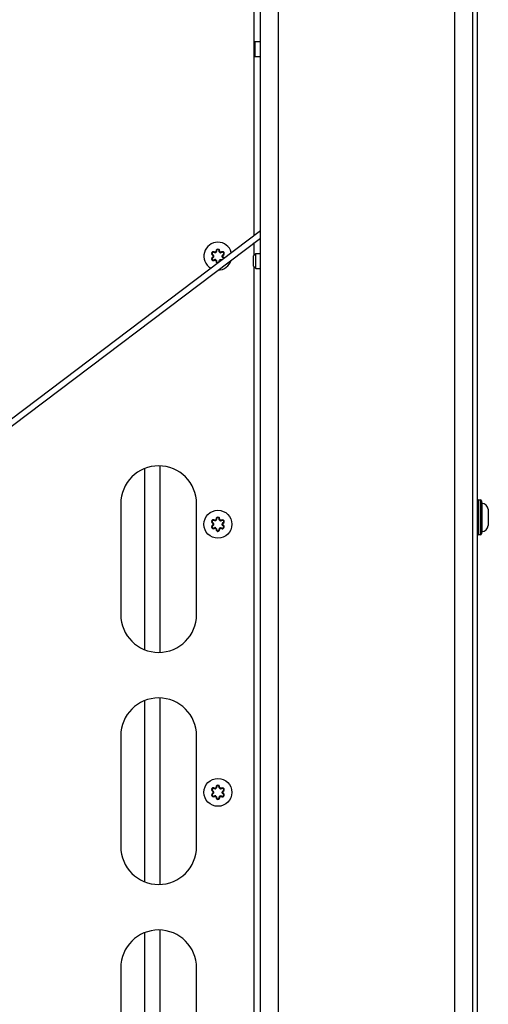
# Model space of a CAD drawing. Units: millimetres. Extents: x 0 to 420, y 0 to 297.
# Drawn here: x 91 to 107, y 232 to 264 of the extents above; entities that cross this region are included whole.
import ezdxf

# ---------------------------------------------------------------- set-up
doc = ezdxf.new("R2010")
doc.units = ezdxf.units.MM
doc.header["$LTSCALE"] = 23.1
doc.layers.get('0').update_dxf_attribs({"linetype": 'CONTINUOUS'})
for name, color, linetype in [('AUTO_AXIS', 7, 'CONTINUOUS'), ('BEZUGSACHSEN', 7, 'CONTINUOUS'), ('RUNDUNGEN', 7, 'CONTINUOUS')]:
    doc.layers.add(name, color=color, linetype=linetype)

msp = doc.modelspace()

# ---------------------------------------------------------------- linework, layer by layer
at = {"color": 9, "linetype": 'CONTINUOUS'}
for p, q in [((98.978, 257.182), (98.978, 267.473)), ((99.778, 155.323), (99.778, 267.673)), ((98.978, 256.523), (98.978, 256.932)), ((98.978, 227.473), (98.978, 256.123)), ((95.378, 243.507), (95.378, 249.489)), ((95.378, 235.857), (95.378, 241.839)), ((95.378, 228.207), (95.378, 234.189))]:
    msp.add_line(p, q, dxfattribs=at)
at = {"color": 7, "linetype": 'CONTINUOUS'}
for p, q in [((99.178, 155.623), (99.178, 267.673)), ((79.958, 242.795), (99.178, 257.334)), ((80.424, 242.896), (99.178, 257.083)), ((98.948, 256.493), (99.028, 256.573)), ((98.948, 256.153), (98.948, 256.493)), ((99.028, 256.073), (99.028, 256.573)), ((99.028, 256.573), (99.178, 256.573)), ((98.948, 256.153), (99.028, 256.073)), ((99.028, 256.073), (99.178, 256.073)), ((94.578, 248.323), (94.578, 244.673)), ((97.078, 244.673), (97.078, 248.323)), ((106.684, 248.141), (106.684, 247.605)), ((94.578, 240.673), (94.578, 237.023)), ((97.078, 237.023), (97.078, 240.673)), ((94.578, 233.023), (94.578, 229.373)), ((97.078, 229.373), (97.078, 233.023))]:
    msp.add_line(p, q, dxfattribs=at)
at = {"color": 3, "linetype": 'CONTINUOUS'}
for p, q in [((106.328, 219.823), (106.328, 267.573)), ((95.878, 243.424), (95.878, 249.572)), ((95.878, 235.774), (95.878, 241.922)), ((95.878, 228.124), (95.878, 234.272))]:
    msp.add_line(p, q, dxfattribs=at)
at = {"color": 7, "linetype": 'CONTINUOUS'}
for centre in [(97.778, 247.648), (97.778, 238.81)]:
    msp.add_circle(centre, 0.46, dxfattribs=at)
for centre, radius, start, end in [((97.778, 256.485), 0.46, 15.5945, 238.9601), ((97.778, 256.485), 0.46, 270.633, 343.2358), ((95.828, 248.323), 1.25, 0, 180), ((95.828, 244.673), 1.25, 180, 360), ((95.828, 240.673), 1.25, 0, 180), ((95.828, 237.023), 1.25, 180, 360), ((95.828, 233.023), 1.25, 0, 180)]:
    msp.add_arc(centre, radius, start, end, dxfattribs=at)
at = {"layer": 'AUTO_AXIS', "color": 7, "linetype": 'CONTINUOUS'}
for p, q in [((98.993, 263.563), (98.993, 263.063)), ((98.993, 263.563), (99.178, 263.563)), ((98.993, 263.063), (99.178, 263.063))]:
    msp.add_line(p, q, dxfattribs=at)
at = {"layer": 'BEZUGSACHSEN', "color": 9, "linetype": 'CONTINUOUS'}
msp.add_line((105.578, 227.023), (105.578, 267.473), dxfattribs=at)
at = {"layer": 'BEZUGSACHSEN', "color": 7, "linetype": 'CONTINUOUS'}
msp.add_line((106.178, 227.023), (106.178, 267.473), dxfattribs=at)
at = {"layer": 'RUNDUNGEN', "color": 7, "linetype": 'CONTINUOUS'}
for p, q in [((97.598, 256.52), (97.607, 256.538)), ((97.657, 256.623), (97.647, 256.606)), ((97.817, 256.659), (97.837, 256.659)), ((97.958, 256.45), (97.948, 256.432)), ((97.718, 256.312), (97.738, 256.311)), ((106.358, 248.448), (106.428, 248.448)), ((106.458, 248.418), (106.458, 247.328)), ((97.598, 247.683), (97.607, 247.7)), ((97.647, 247.769), (97.657, 247.786)), ((97.817, 247.822), (97.837, 247.821)), ((97.718, 247.474), (97.738, 247.474)), ((97.898, 247.509), (97.909, 247.526)), ((97.948, 247.595), (97.958, 247.612)), ((106.428, 247.298), (106.358, 247.298)), ((97.657, 238.948), (97.647, 238.931)), ((97.817, 238.984), (97.837, 238.984)), ((97.598, 238.845), (97.607, 238.863)), ((97.718, 238.637), (97.738, 238.636)), ((97.898, 238.672), (97.909, 238.689)), ((97.948, 238.757), (97.958, 238.775))]:
    msp.add_line(p, q, dxfattribs=at)
at = {"layer": 'RUNDUNGEN', "color": 9, "linetype": 'CONTINUOUS'}
for p, q in [((97.607, 256.433), (97.598, 256.45)), ((97.718, 256.658), (97.738, 256.659)), ((97.908, 256.607), (97.898, 256.624)), ((97.958, 256.52), (97.948, 256.537)), ((97.658, 256.347), (97.647, 256.364)), ((97.827, 256.312), (97.818, 256.311)), ((106.358, 248.448), (106.358, 247.298)), ((106.428, 248.448), (106.428, 247.298)), ((106.475, 248.346), (106.475, 247.4)), ((97.718, 247.821), (97.738, 247.821)), ((97.908, 247.769), (97.898, 247.786)), ((97.958, 247.682), (97.948, 247.7)), ((97.607, 247.595), (97.598, 247.613)), ((97.658, 247.509), (97.647, 247.526)), ((97.818, 247.474), (97.838, 247.474)), ((97.718, 238.983), (97.738, 238.984)), ((97.908, 238.932), (97.898, 238.949)), ((97.607, 238.758), (97.598, 238.775)), ((97.658, 238.672), (97.647, 238.689)), ((97.818, 238.636), (97.838, 238.637)), ((97.958, 238.845), (97.948, 238.862))]:
    msp.add_line(p, q, dxfattribs=at)
for centre, radius, start, end in [((97.626, 256.398), 0.06, 118.3234, 301.6766), ((97.626, 256.398), 0.04, 118.3234, 301.6766), ((97.579, 256.486), 0.04, 352.806, 1.6567), ((97.678, 256.657), 0.0603, 293.4155, 306.4499), ((97.778, 256.66), 0.04, 97.0175, 181.6723), ((97.778, 256.66), 0.06, 48.9889, 128.6555), ((97.778, 256.66), 0.04, 88.4768, 97.0032), ((97.877, 256.658), 0.0605, 233.2926, 252.7535), ((97.877, 256.658), 0.0605, 252.9086, 272.6093), ((97.877, 256.658), 0.04, 267.6626, 276.0614), ((97.929, 256.573), 0.06, 298.3234, 121.6766), ((97.929, 256.573), 0.04, 298.3234, 121.6766), ((97.977, 256.485), 0.04, 172.806, 181.6567), ((97.679, 256.313), 0.04, 87.6626, 96.0614), ((97.679, 256.312), 0.0605, 72.9086, 92.6093), ((97.679, 256.312), 0.0605, 53.2926, 72.7535), ((97.778, 256.31), 0.0604, 229.0399, 245.3025), ((97.878, 256.313), 0.0603, 113.4155, 126.4499), ((97.678, 247.82), 0.0603, 293.4155, 306.4499), ((97.778, 247.823), 0.04, 97.0175, 181.6723), ((97.778, 247.823), 0.06, 48.9889, 128.6555), ((97.778, 247.823), 0.04, 88.4768, 97.0032), ((97.877, 247.821), 0.0605, 233.2926, 252.7535), ((97.877, 247.821), 0.0605, 252.9086, 272.6093), ((97.877, 247.82), 0.04, 267.6626, 276.0614), ((97.929, 247.735), 0.06, 298.3234, 121.6766), ((97.929, 247.735), 0.04, 298.3234, 121.6766), ((97.977, 247.647), 0.04, 172.806, 181.6567), ((97.626, 247.56), 0.06, 118.3234, 301.6766), ((97.626, 247.56), 0.04, 118.3234, 301.6766), ((97.579, 247.648), 0.04, 352.806, 1.6567), ((97.679, 247.475), 0.04, 87.6626, 96.0614), ((97.679, 247.475), 0.0605, 72.9086, 92.6093), ((97.679, 247.475), 0.0605, 53.2926, 72.7535), ((97.778, 247.473), 0.06, 228.9889, 308.6555), ((97.778, 247.473), 0.04, 268.4768, 277.0032), ((97.778, 247.473), 0.04, 277.0175, 1.6723), ((97.878, 247.475), 0.0603, 113.4155, 126.4499), ((97.678, 238.982), 0.0603, 293.4155, 306.4499), ((97.778, 238.985), 0.04, 97.0175, 181.6723), ((97.778, 238.985), 0.06, 48.9889, 128.6555), ((97.778, 238.985), 0.04, 88.4768, 97.0032), ((97.877, 238.983), 0.0605, 233.2926, 252.7535), ((97.877, 238.983), 0.0605, 252.9086, 272.6093), ((97.877, 238.983), 0.04, 267.6626, 276.0614), ((97.929, 238.898), 0.06, 298.3234, 121.6766), ((97.929, 238.898), 0.04, 298.3234, 121.6766), ((97.626, 238.723), 0.06, 118.3234, 301.6766), ((97.626, 238.723), 0.04, 118.3234, 301.6766), ((97.579, 238.811), 0.04, 352.806, 1.6567), ((97.679, 238.638), 0.04, 87.6626, 96.0614), ((97.679, 238.637), 0.0605, 72.9086, 92.6093), ((97.679, 238.637), 0.0605, 53.2926, 72.7535), ((97.778, 238.635), 0.06, 228.9889, 308.6555), ((97.778, 238.635), 0.04, 268.4768, 277.0032), ((97.778, 238.635), 0.04, 277.0175, 1.6723), ((97.878, 238.638), 0.0603, 113.4155, 126.4499), ((97.977, 238.81), 0.04, 172.806, 181.6567)]:
    msp.add_arc(centre, radius, start, end, dxfattribs=at)
at = {"layer": 'RUNDUNGEN', "color": 7, "linetype": 'CONTINUOUS'}
for centre, radius, start, end in [((97.626, 256.573), 0.05, 58.6134, 241.3866), ((97.626, 256.398), 0.05, 118.3234, 301.6766), ((97.579, 256.486), 0.05, 298.3234, 61.3866), ((97.678, 256.657), 0.05, 238.6103, 1.6766), ((97.778, 256.66), 0.05, 358.6003, 181.6766), ((97.877, 256.658), 0.05, 178.6068, 301.6766), ((97.929, 256.573), 0.05, 298.3234, 121.6766), ((97.977, 256.485), 0.05, 118.3234, 241.3866), ((97.929, 256.398), 0.05, 29.404, 61.3866), ((97.679, 256.313), 0.05, 358.6263, 121.6766), ((97.778, 256.31), 0.05, 178.6003, 251.708), ((97.878, 256.313), 0.05, 73.5656, 181.6766), ((106.358, 248.418), 0.03, 90, 180), ((106.428, 248.418), 0.03, 0, 90), ((106.478, 248.365), 0.02, 180, 261.3219), ((106.437, 248.098), 0.251, 9.8541, 81.3219), ((97.626, 247.735), 0.05, 58.6134, 241.3866), ((97.579, 247.648), 0.05, 298.3234, 61.3866), ((97.678, 247.82), 0.05, 238.6103, 1.6766), ((97.778, 247.823), 0.05, 358.6003, 181.6766), ((97.877, 247.82), 0.05, 178.6068, 301.6766), ((97.929, 247.735), 0.05, 298.3234, 121.6766), ((97.977, 247.647), 0.05, 118.3234, 241.3866), ((97.626, 247.56), 0.05, 118.3234, 301.6766), ((97.679, 247.475), 0.05, 358.6263, 121.6766), ((97.778, 247.473), 0.05, 178.6003, 1.6766), ((97.878, 247.476), 0.05, 58.6134, 181.6766), ((97.929, 247.56), 0.05, 238.6134, 61.3866), ((106.358, 247.328), 0.03, 180, 270), ((106.428, 247.328), 0.03, 270, 360), ((106.478, 247.38), 0.02, 98.6781, 180), ((106.437, 247.648), 0.251, 278.6781, 350.1459), ((97.626, 238.898), 0.05, 58.6134, 241.3866), ((97.678, 238.982), 0.05, 238.6103, 1.6766), ((97.778, 238.985), 0.05, 358.6003, 181.6766), ((97.877, 238.983), 0.05, 178.6068, 301.6766), ((97.929, 238.898), 0.05, 298.3234, 121.6766), ((97.626, 238.723), 0.05, 118.3234, 301.6766), ((97.579, 238.811), 0.05, 298.3234, 61.3866), ((97.679, 238.638), 0.05, 358.6263, 121.6766), ((97.778, 238.635), 0.05, 178.6003, 1.6766), ((97.878, 238.638), 0.05, 58.6134, 181.6766), ((97.929, 238.723), 0.05, 238.6134, 61.3866), ((97.977, 238.81), 0.05, 118.3234, 241.3866)]:
    msp.add_arc(centre, radius, start, end, dxfattribs=at)
at = {"layer": 'RUNDUNGEN', "color": 9, "linetype": 'CONTINUOUS'}
for points in [[(97.566, 256.577), (97.565, 256.556), (97.579, 256.531), (97.598, 256.52)], [(97.606, 256.629), (97.586, 256.622), (97.568, 256.599), (97.566, 256.577)], [(97.586, 256.577), (97.585, 256.562), (97.594, 256.545), (97.607, 256.538)], [(97.604, 256.606), (97.595, 256.6), (97.588, 256.588), (97.586, 256.577)], [(97.598, 256.52), (97.604, 256.517), (97.611, 256.511), (97.614, 256.504)], [(97.618, 256.481), (97.617, 256.469), (97.609, 256.456), (97.598, 256.45)], [(97.631, 256.612), (97.622, 256.613), (97.612, 256.611), (97.604, 256.606)], [(97.632, 256.632), (97.624, 256.633), (97.615, 256.632), (97.606, 256.629)], [(97.607, 256.538), (97.62, 256.531), (97.631, 256.519), (97.635, 256.505)], [(97.639, 256.485), (97.639, 256.465), (97.625, 256.443), (97.607, 256.433)], [(97.614, 256.504), (97.617, 256.499), (97.619, 256.493), (97.619, 256.487)], [(97.647, 256.606), (97.642, 256.609), (97.637, 256.612), (97.631, 256.612)], [(97.657, 256.623), (97.65, 256.628), (97.641, 256.631), (97.632, 256.632)], [(97.635, 256.505), (97.638, 256.499), (97.639, 256.492), (97.639, 256.485)], [(97.702, 256.602), (97.685, 256.595), (97.662, 256.597), (97.647, 256.606)], [(97.681, 256.617), (97.673, 256.617), (97.664, 256.619), (97.657, 256.623)], [(97.699, 256.623), (97.694, 256.62), (97.688, 256.618), (97.681, 256.617)], [(97.712, 256.636), (97.708, 256.631), (97.704, 256.626), (97.699, 256.623)], [(97.718, 256.658), (97.718, 256.651), (97.716, 256.642), (97.712, 256.636)], [(97.734, 256.636), (97.73, 256.626), (97.723, 256.616), (97.714, 256.609)], [(97.74, 256.707), (97.726, 256.696), (97.717, 256.676), (97.718, 256.658)], [(97.738, 256.659), (97.738, 256.651), (97.737, 256.644), (97.734, 256.636)], [(97.812, 256.68), (97.806, 256.691), (97.792, 256.7), (97.779, 256.7)], [(97.817, 256.659), (97.817, 256.666), (97.816, 256.674), (97.812, 256.68)], [(97.835, 256.678), (97.832, 256.689), (97.825, 256.698), (97.817, 256.705)], [(97.841, 256.61), (97.826, 256.621), (97.817, 256.641), (97.817, 256.659)], [(97.837, 256.659), (97.837, 256.665), (97.837, 256.672), (97.835, 256.678)], [(97.858, 256.622), (97.846, 256.629), (97.837, 256.645), (97.837, 256.659)], [(97.875, 256.618), (97.869, 256.618), (97.863, 256.62), (97.858, 256.622)], [(97.908, 256.607), (97.9, 256.601), (97.89, 256.598), (97.88, 256.598)], [(97.898, 256.624), (97.893, 256.621), (97.887, 256.619), (97.881, 256.618)], [(97.917, 256.485), (97.917, 256.505), (97.93, 256.528), (97.948, 256.537)], [(97.92, 256.465), (97.918, 256.471), (97.917, 256.478), (97.917, 256.485)], [(97.948, 256.432), (97.936, 256.439), (97.925, 256.451), (97.92, 256.465)], [(97.937, 256.49), (97.939, 256.502), (97.947, 256.514), (97.958, 256.52)], [(97.941, 256.466), (97.939, 256.471), (97.937, 256.477), (97.937, 256.483)], [(97.958, 256.45), (97.951, 256.454), (97.945, 256.459), (97.941, 256.466)], [(97.965, 256.416), (97.961, 256.423), (97.955, 256.429), (97.948, 256.432)], [(97.981, 256.428), (97.976, 256.437), (97.967, 256.445), (97.958, 256.45)], [(97.647, 256.364), (97.656, 256.369), (97.666, 256.372), (97.676, 256.372)], [(97.658, 256.347), (97.663, 256.35), (97.669, 256.352), (97.675, 256.352)], [(97.68, 256.352), (97.686, 256.352), (97.692, 256.351), (97.698, 256.348)], [(97.698, 256.348), (97.71, 256.341), (97.719, 256.325), (97.718, 256.312)], [(97.715, 256.361), (97.729, 256.35), (97.739, 256.329), (97.738, 256.311)], [(97.718, 256.312), (97.718, 256.305), (97.719, 256.298), (97.721, 256.292)], [(97.721, 256.292), (97.724, 256.282), (97.73, 256.272), (97.738, 256.265)], [(97.738, 256.311), (97.738, 256.304), (97.74, 256.296), (97.743, 256.29)], [(97.743, 256.29), (97.749, 256.28), (97.761, 256.272), (97.772, 256.27)], [(97.818, 256.311), (97.818, 256.319), (97.819, 256.327), (97.821, 256.334)], [(97.821, 256.334), (97.825, 256.345), (97.833, 256.354), (97.842, 256.361)], [(97.838, 256.321), (97.839, 256.325), (97.841, 256.33), (97.844, 256.334)], [(97.844, 256.334), (97.847, 256.339), (97.852, 256.344), (97.857, 256.347)], [(97.854, 256.368), (97.868, 256.374), (97.887, 256.375), (97.901, 256.368)], [(97.857, 256.347), (97.862, 256.35), (97.868, 256.352), (97.874, 256.353)], [(97.566, 247.74), (97.565, 247.718), (97.579, 247.693), (97.598, 247.683)], [(97.606, 247.792), (97.586, 247.785), (97.568, 247.762), (97.566, 247.74)], [(97.586, 247.739), (97.585, 247.725), (97.594, 247.707), (97.607, 247.7)], [(97.604, 247.769), (97.595, 247.762), (97.588, 247.751), (97.586, 247.739)], [(97.598, 247.683), (97.604, 247.679), (97.611, 247.674), (97.614, 247.667)], [(97.631, 247.775), (97.622, 247.776), (97.612, 247.774), (97.604, 247.769)], [(97.632, 247.795), (97.624, 247.796), (97.615, 247.795), (97.606, 247.792)], [(97.607, 247.7), (97.62, 247.694), (97.631, 247.681), (97.635, 247.668)], [(97.614, 247.667), (97.617, 247.661), (97.619, 247.655), (97.619, 247.649)], [(97.647, 247.769), (97.642, 247.772), (97.637, 247.774), (97.631, 247.775)], [(97.657, 247.786), (97.65, 247.791), (97.641, 247.794), (97.632, 247.795)], [(97.635, 247.668), (97.638, 247.662), (97.639, 247.655), (97.639, 247.648)], [(97.702, 247.765), (97.685, 247.757), (97.662, 247.759), (97.647, 247.769)], [(97.681, 247.78), (97.673, 247.779), (97.664, 247.782), (97.657, 247.786)], [(97.699, 247.786), (97.694, 247.782), (97.688, 247.78), (97.681, 247.78)], [(97.712, 247.798), (97.708, 247.793), (97.704, 247.789), (97.699, 247.786)], [(97.718, 247.821), (97.718, 247.813), (97.716, 247.805), (97.712, 247.798)], [(97.734, 247.799), (97.73, 247.788), (97.723, 247.778), (97.714, 247.771)], [(97.74, 247.869), (97.726, 247.858), (97.717, 247.839), (97.718, 247.821)], [(97.738, 247.821), (97.738, 247.814), (97.737, 247.806), (97.734, 247.799)], [(97.812, 247.843), (97.806, 247.854), (97.792, 247.862), (97.779, 247.863)], [(97.817, 247.822), (97.817, 247.829), (97.816, 247.837), (97.812, 247.843)], [(97.835, 247.841), (97.832, 247.851), (97.825, 247.861), (97.817, 247.868)], [(97.841, 247.772), (97.826, 247.783), (97.817, 247.803), (97.817, 247.822)], [(97.837, 247.821), (97.837, 247.828), (97.837, 247.835), (97.835, 247.841)], [(97.858, 247.785), (97.846, 247.792), (97.837, 247.807), (97.837, 247.821)], [(97.875, 247.78), (97.869, 247.781), (97.863, 247.782), (97.858, 247.785)], [(97.908, 247.769), (97.9, 247.764), (97.89, 247.761), (97.88, 247.76)], [(97.898, 247.786), (97.893, 247.783), (97.887, 247.781), (97.881, 247.78)], [(97.917, 247.647), (97.917, 247.668), (97.93, 247.69), (97.948, 247.7)], [(97.937, 247.652), (97.939, 247.664), (97.947, 247.677), (97.958, 247.682)], [(97.618, 247.643), (97.617, 247.631), (97.609, 247.619), (97.598, 247.613)], [(97.639, 247.648), (97.639, 247.627), (97.625, 247.605), (97.607, 247.595)], [(97.647, 247.526), (97.656, 247.531), (97.666, 247.534), (97.676, 247.535)], [(97.658, 247.509), (97.663, 247.512), (97.669, 247.514), (97.675, 247.515)], [(97.68, 247.515), (97.686, 247.515), (97.692, 247.513), (97.698, 247.51)], [(97.698, 247.51), (97.71, 247.504), (97.719, 247.488), (97.718, 247.474)], [(97.715, 247.523), (97.729, 247.512), (97.739, 247.492), (97.738, 247.474)], [(97.718, 247.474), (97.718, 247.467), (97.719, 247.461), (97.721, 247.454)], [(97.721, 247.454), (97.724, 247.444), (97.73, 247.434), (97.738, 247.427)], [(97.738, 247.474), (97.738, 247.466), (97.74, 247.459), (97.743, 247.453)], [(97.743, 247.453), (97.75, 247.441), (97.764, 247.433), (97.777, 247.433)], [(97.815, 247.426), (97.829, 247.437), (97.838, 247.457), (97.838, 247.474)], [(97.818, 247.474), (97.818, 247.481), (97.819, 247.489), (97.821, 247.496)], [(97.821, 247.496), (97.825, 247.507), (97.833, 247.517), (97.842, 247.524)], [(97.838, 247.474), (97.838, 247.482), (97.84, 247.49), (97.844, 247.497)], [(97.844, 247.497), (97.847, 247.502), (97.852, 247.506), (97.857, 247.509)], [(97.854, 247.531), (97.871, 247.538), (97.893, 247.536), (97.909, 247.526)], [(97.857, 247.509), (97.862, 247.513), (97.868, 247.515), (97.874, 247.515)], [(97.874, 247.515), (97.882, 247.516), (97.891, 247.514), (97.898, 247.509)], [(97.898, 247.509), (97.906, 247.505), (97.914, 247.501), (97.923, 247.5)], [(97.909, 247.526), (97.913, 247.524), (97.919, 247.521), (97.924, 247.52)], [(97.92, 247.627), (97.918, 247.634), (97.917, 247.641), (97.917, 247.647)], [(97.948, 247.595), (97.936, 247.602), (97.925, 247.614), (97.92, 247.627)], [(97.923, 247.5), (97.932, 247.5), (97.941, 247.501), (97.949, 247.503)], [(97.924, 247.52), (97.933, 247.519), (97.943, 247.522), (97.951, 247.527)], [(97.941, 247.629), (97.939, 247.634), (97.937, 247.64), (97.937, 247.646)], [(97.958, 247.612), (97.951, 247.616), (97.945, 247.622), (97.941, 247.629)], [(97.969, 247.556), (97.971, 247.571), (97.961, 247.588), (97.948, 247.595)], [(97.949, 247.503), (97.97, 247.511), (97.987, 247.534), (97.989, 247.555)], [(97.951, 247.527), (97.961, 247.533), (97.968, 247.545), (97.969, 247.556)], [(97.989, 247.555), (97.991, 247.577), (97.977, 247.602), (97.958, 247.612)], [(97.566, 238.902), (97.565, 238.881), (97.579, 238.856), (97.598, 238.845)], [(97.606, 238.954), (97.586, 238.947), (97.568, 238.924), (97.566, 238.902)], [(97.586, 238.902), (97.585, 238.887), (97.594, 238.87), (97.607, 238.863)], [(97.604, 238.931), (97.595, 238.925), (97.588, 238.913), (97.586, 238.902)], [(97.631, 238.937), (97.622, 238.938), (97.612, 238.936), (97.604, 238.931)], [(97.632, 238.957), (97.624, 238.958), (97.615, 238.957), (97.606, 238.954)], [(97.647, 238.931), (97.642, 238.934), (97.637, 238.937), (97.631, 238.937)], [(97.657, 238.948), (97.65, 238.953), (97.641, 238.956), (97.632, 238.957)], [(97.702, 238.927), (97.685, 238.92), (97.662, 238.922), (97.647, 238.931)], [(97.681, 238.942), (97.673, 238.942), (97.664, 238.944), (97.657, 238.948)], [(97.699, 238.948), (97.694, 238.945), (97.688, 238.943), (97.681, 238.942)], [(97.712, 238.961), (97.708, 238.956), (97.704, 238.951), (97.699, 238.948)], [(97.718, 238.983), (97.718, 238.976), (97.716, 238.967), (97.712, 238.961)], [(97.734, 238.961), (97.73, 238.951), (97.723, 238.941), (97.714, 238.934)], [(97.74, 239.032), (97.726, 239.021), (97.717, 239.001), (97.718, 238.983)], [(97.738, 238.984), (97.738, 238.976), (97.737, 238.969), (97.734, 238.961)], [(97.812, 239.005), (97.806, 239.016), (97.792, 239.025), (97.779, 239.025)], [(97.817, 238.984), (97.817, 238.991), (97.816, 238.999), (97.812, 239.005)], [(97.835, 239.003), (97.832, 239.014), (97.825, 239.023), (97.817, 239.03)], [(97.841, 238.935), (97.826, 238.946), (97.817, 238.966), (97.817, 238.984)], [(97.837, 238.984), (97.837, 238.99), (97.837, 238.997), (97.835, 239.003)], [(97.858, 238.947), (97.846, 238.954), (97.837, 238.97), (97.837, 238.984)], [(97.875, 238.943), (97.869, 238.943), (97.863, 238.945), (97.858, 238.947)], [(97.908, 238.932), (97.9, 238.926), (97.89, 238.923), (97.88, 238.923)], [(97.898, 238.949), (97.893, 238.946), (97.887, 238.944), (97.881, 238.943)], [(97.598, 238.845), (97.604, 238.842), (97.611, 238.836), (97.614, 238.829)], [(97.618, 238.806), (97.617, 238.794), (97.609, 238.781), (97.598, 238.775)], [(97.607, 238.863), (97.62, 238.856), (97.631, 238.844), (97.635, 238.83)], [(97.639, 238.81), (97.639, 238.79), (97.625, 238.768), (97.607, 238.758)], [(97.614, 238.829), (97.617, 238.824), (97.619, 238.818), (97.619, 238.812)], [(97.635, 238.83), (97.638, 238.824), (97.639, 238.817), (97.639, 238.81)], [(97.647, 238.689), (97.656, 238.694), (97.666, 238.697), (97.676, 238.697)], [(97.658, 238.672), (97.663, 238.675), (97.669, 238.677), (97.675, 238.677)], [(97.68, 238.677), (97.686, 238.677), (97.692, 238.676), (97.698, 238.673)], [(97.698, 238.673), (97.71, 238.666), (97.719, 238.65), (97.718, 238.637)], [(97.715, 238.686), (97.729, 238.675), (97.739, 238.654), (97.738, 238.636)], [(97.718, 238.637), (97.718, 238.63), (97.719, 238.623), (97.721, 238.617)], [(97.721, 238.617), (97.724, 238.607), (97.73, 238.597), (97.738, 238.59)], [(97.738, 238.636), (97.738, 238.629), (97.74, 238.621), (97.743, 238.615)], [(97.743, 238.615), (97.75, 238.604), (97.764, 238.595), (97.777, 238.595)], [(97.815, 238.588), (97.829, 238.599), (97.838, 238.619), (97.838, 238.637)], [(97.818, 238.636), (97.818, 238.644), (97.819, 238.652), (97.821, 238.659)], [(97.821, 238.659), (97.825, 238.67), (97.833, 238.679), (97.842, 238.686)], [(97.838, 238.637), (97.838, 238.645), (97.84, 238.653), (97.844, 238.659)], [(97.844, 238.659), (97.847, 238.664), (97.852, 238.669), (97.857, 238.672)], [(97.854, 238.693), (97.871, 238.7), (97.893, 238.698), (97.909, 238.689)], [(97.857, 238.672), (97.862, 238.675), (97.868, 238.677), (97.874, 238.678)], [(97.874, 238.678), (97.882, 238.679), (97.891, 238.676), (97.898, 238.672)], [(97.898, 238.672), (97.906, 238.667), (97.914, 238.664), (97.923, 238.663)], [(97.909, 238.689), (97.913, 238.686), (97.919, 238.684), (97.924, 238.683)], [(97.917, 238.81), (97.917, 238.83), (97.93, 238.853), (97.948, 238.862)], [(97.92, 238.79), (97.918, 238.796), (97.917, 238.803), (97.917, 238.81)], [(97.948, 238.757), (97.936, 238.764), (97.925, 238.776), (97.92, 238.79)], [(97.923, 238.663), (97.932, 238.662), (97.941, 238.663), (97.949, 238.666)], [(97.924, 238.683), (97.933, 238.682), (97.943, 238.684), (97.951, 238.689)], [(97.937, 238.815), (97.939, 238.827), (97.947, 238.839), (97.958, 238.845)], [(97.941, 238.791), (97.939, 238.796), (97.937, 238.802), (97.937, 238.808)], [(97.958, 238.775), (97.951, 238.779), (97.945, 238.784), (97.941, 238.791)], [(97.969, 238.719), (97.971, 238.733), (97.961, 238.75), (97.948, 238.757)], [(97.949, 238.666), (97.97, 238.673), (97.987, 238.696), (97.989, 238.718)], [(97.951, 238.689), (97.961, 238.695), (97.968, 238.707), (97.969, 238.719)], [(97.989, 238.718), (97.991, 238.74), (97.977, 238.765), (97.958, 238.775)]]:
    msp.add_open_spline(points, degree=3, dxfattribs=at)
msp.add_open_spline([(97.874, 256.353), (97.875, 256.353), (97.878, 256.353), (97.88, 256.353), (97.881, 256.353)], degree=3, knots=[0, 0, 0, 0, 0.500381, 1, 1, 1, 1], dxfattribs=at)

doc.saveas('drawing.dxf')
